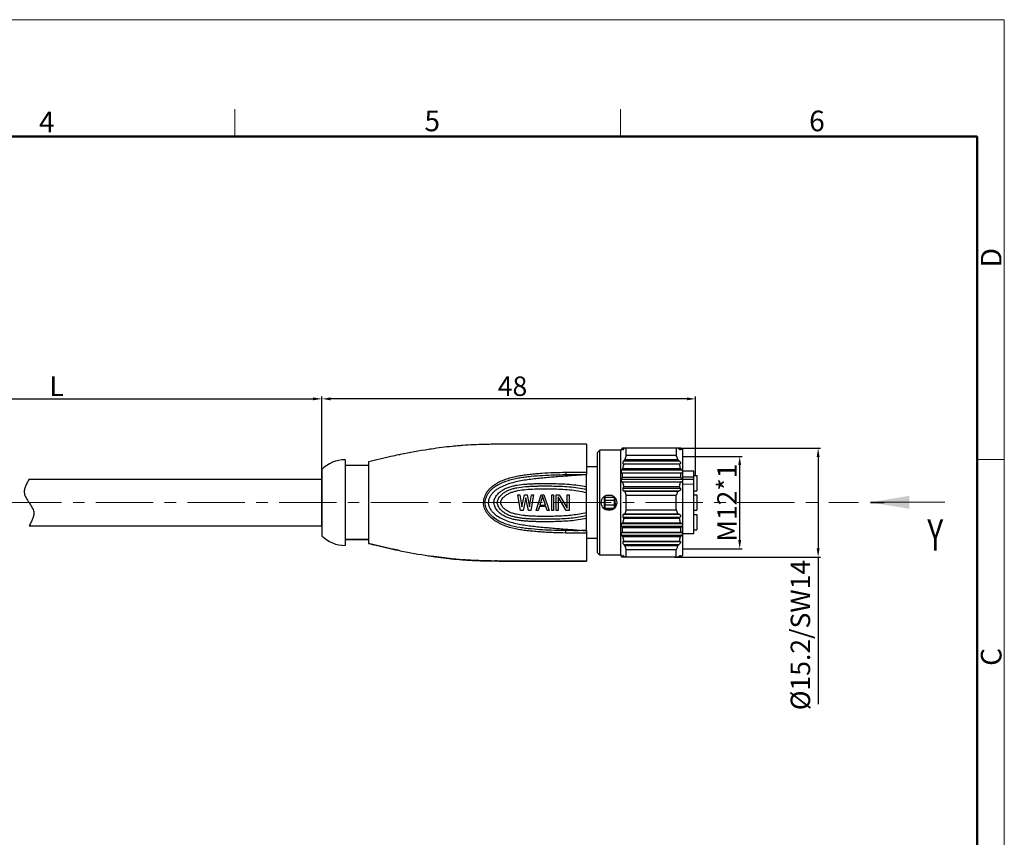
# Model space of a CAD drawing. Units: millimetres. Extents: x 2786 to 3083, y 634 to 844.
# Drawn here: x 2957 to 3083, y 739 to 844 of the extents above; entities that cross this region are included whole.
import ezdxf
from ezdxf.enums import TextEntityAlignment as Align

# ---------------------------------------------------------------- set-up
doc = ezdxf.new("R2010")
doc.units = ezdxf.units.MM
doc.header["$LTSCALE"] = 65.395
doc.header["$PDMODE"] = 3
doc.header["$PDSIZE"] = 8
doc.linetypes.add('CENTER', pattern=[0.6, 0.375, -0.075, 0.075, -0.075])
doc.linetypes.add('DIVIDE', pattern=[31.75, 12.7, -6.35, 0, -6.35, 0, -6.35])
doc.layers.get('0').update_dxf_attribs({"linetype": 'CONTINUOUS', "lineweight": 30})
doc.layers.get('Defpoints').update_dxf_attribs({"linetype": 'CONTINUOUS'})
for name, color, linetype in [('02___PRT_ALL_AXES', 7, 'CONTINUOUS'), ('06___PRT_ALL_SURFS', 7, 'CONTINUOUS'), ('2', 2, 'CONTINUOUS'), ('AXIS', 7, 'CONTINUOUS')]:
    doc.layers.add(name, color=color, linetype=linetype)
for name, color, linetype, lineweight in [('cen', 1, 'CENTER', 0), ('Dim', 3, 'CONTINUOUS', 15), ('图框', 7, 'CONTINUOUS', 20), ('打标文字', 3, 'CONTINUOUS', 20)]:
    doc.layers.add(name, color=color, linetype=linetype, lineweight=lineweight)
doc.styles.add('Romans', font='romans.shx', dxfattribs={"width": 0.75})
doc.styles.add('Romans字体', font='romans.shx', dxfattribs={"width": 0.75})
doc.dimstyles.new('01', dxfattribs={"dimscale": 0.25, "dimtxt": 5, "dimasz": 4.5, "dimexe": 1.2, "dimexo": 0.2, "dimgap": 0.5, "dimtad": 1, "dimdsep": 46, "dimtxsty": 'Romans字体', "dimcen": 0, "dimclrd": 1, "dimclre": 6, "dimclrt": 4, "dimazin": 2, "dimtfac": 1, "dimtofl": 0, "dimtmove": 0, "dimatfit": 3, "dimfxl": 1, "dimtolj": 1, "dimtzin": 0, "dimarcsym": 0})

# ---------------------------------------------------------------- blocks, each defined once
blk = doc.blocks.new('A4图框-NEW')
at = {"layer": '图框', "color": 1, "lineweight": 18}
for p in [(833.41, 690.53), (1130.41, 480.53)]:
    blk.add_line(p, (1130.41, 690.53), dxfattribs=at)
at = {"layer": '图框', "color": 6}
for p, q in [((1031.55, 679.03), (1031.55, 675.53)), ((1081.09, 679.03), (1081.09, 675.53)), ((1130.41, 634.07), (1126.93, 634.07))]:
    blk.add_line(p, q, dxfattribs=at)
at = {"layer": '图框', "lineweight": 50}
for p in [(836.91, 675.53), (1126.93, 484.34)]:
    blk.add_line(p, (1126.93, 675.53), dxfattribs=at)
at = {"layer": '图框', "color": 6, "char_height": 2.65, "width": 2.5579, "attachment_point": 1, "style": 'Romans字体'}
for s, insert in [('4', (1006.37, 678.73)), ('5', (1055.9, 678.86)), ('6', (1105.33, 678.86))]:
    blk.add_mtext(s, dxfattribs=dict(at, insert=insert))
at = {"layer": '图框', "color": 6, "char_height": 2.65, "width": 2.5579, "attachment_point": 1, "rotation": 90, "style": 'Romans字体'}
for s, insert in [('D', (1127.4, 658.73)), ('C', (1127.4, 607.55))]:
    blk.add_mtext(s, dxfattribs=dict(at, insert=insert))
blk = doc.blocks.new('*D60')
at = {"layer": 'Defpoints', "color": 0, "lineweight": 5, "transparency": 16777216}
for p in [(2995.54, 794.82), (2927.38, 785.75), (2995.54, 784.5)]:
    blk.add_point(p, dxfattribs=at)
at = {"layer": 'Dim', "color": 6, "lineweight": -2, "transparency": 16777216}
for p, q in [((2927.38, 785.8), (2927.38, 795.12)), ((2995.54, 784.55), (2995.54, 795.12))]:
    blk.add_line(p, q, dxfattribs=at)
at = {"layer": 'Dim', "color": 1, "lineweight": -2, "transparency": 16777216}
blk.add_line((2928.5, 794.82), (2994.41, 794.82), dxfattribs=at)
at = {"layer": 'Dim', "color": 1, "lineweight": 5, "transparency": 16777216}
for points in [[(2928.5, 795.01), (2928.5, 794.64), (2927.38, 794.82)], [(2994.41, 795.01), (2994.41, 794.64), (2995.54, 794.82)]]:
    blk.add_solid(points, dxfattribs=at)
at = {"layer": 'Dim', "color": 4, "transparency": 16777216, "insert": (2961.46, 796.45), "char_height": 2.5, "attachment_point": 5, "style": 'Romans字体'}
blk.add_mtext('\\A1;L', dxfattribs=at)
blk = doc.blocks.new('*D54')
at = {"layer": 'Defpoints', "color": 0, "lineweight": 5, "transparency": 16777216}
for p in [(2995.54, 794.82), (2995.54, 784.5), (3043.57, 784.98)]:
    blk.add_point(p, dxfattribs=at)
at = {"layer": 'Dim', "color": 6, "lineweight": -2, "transparency": 16777216}
for p, q in [((2995.54, 784.55), (2995.54, 795.12)), ((3043.57, 785.03), (3043.57, 795.12))]:
    blk.add_line(p, q, dxfattribs=at)
at = {"layer": 'Dim', "color": 1, "lineweight": -2, "transparency": 16777216}
blk.add_line((3042.44, 794.82), (2996.66, 794.82), dxfattribs=at)
at = {"layer": 'Dim', "color": 1, "lineweight": 5, "transparency": 16777216}
for points in [[(2996.66, 795.01), (2996.66, 794.64), (2995.54, 794.82)], [(3042.44, 795.01), (3042.44, 794.64), (3043.57, 794.82)]]:
    blk.add_solid(points, dxfattribs=at)
at = {"layer": 'Dim', "color": 4, "transparency": 16777216, "insert": (3020.04, 796.45), "char_height": 2.5, "attachment_point": 5, "style": 'Romans字体'}
blk.add_mtext('\\A1;48', dxfattribs=at)
blk = doc.blocks.new('*D55')
at = {"layer": 'Defpoints', "color": 0, "lineweight": 5, "transparency": 16777216}
for p in [(3041.94, 787.44), (3049.23, 787.44), (3041.94, 775.55)]:
    blk.add_point(p, dxfattribs=at)
at = {"layer": 'Dim', "color": 6, "lineweight": -2, "transparency": 16777216}
for p, q in [((3041.99, 787.44), (3049.53, 787.44)), ((3041.99, 775.55), (3049.53, 775.55))]:
    blk.add_line(p, q, dxfattribs=at)
at = {"layer": 'Dim', "color": 1, "lineweight": -2, "transparency": 16777216}
blk.add_line((3049.23, 776.68), (3049.23, 786.32), dxfattribs=at)
at = {"layer": 'Dim', "color": 1, "lineweight": 5, "transparency": 16777216}
for points in [[(3049.04, 786.32), (3049.41, 786.32), (3049.23, 787.44)], [(3049.04, 776.68), (3049.41, 776.68), (3049.23, 775.55)]]:
    blk.add_solid(points, dxfattribs=at)
at = {"layer": 'Dim', "color": 4, "transparency": 16777216, "insert": (3047.6, 781.5), "char_height": 2.5, "attachment_point": 5, "rotation": 90, "style": 'Romans字体'}
blk.add_mtext('\\A1;M12*1', dxfattribs=at)
blk = doc.blocks.new('*D49')
at = {"layer": '2', "color": 1, "linetype": 'Continuous'}
blk.add_line((46.991855, 116.45825), (46.991855, 114.70542), dxfattribs=at)
at = {"layer": '2', "color": 0, "linetype": 'Continuous'}
blk.add_solid([(46.991855, 116.45825), (46.158515, 111.45825), (47.825194, 111.45825)], dxfattribs=at)
blk = doc.blocks.new('*D56')
at = {"layer": 'Defpoints', "color": 0, "lineweight": 5, "transparency": 16777216}
for p in [(3041.49, 788.5), (3040.79, 774.5), (3059.31, 774.5)]:
    blk.add_point(p, dxfattribs=at)
at = {"layer": 'Dim', "color": 6, "lineweight": -2, "transparency": 16777216}
for p, q in [((3041.54, 788.5), (3059.61, 788.5)), ((3040.84, 774.5), (3059.61, 774.5))]:
    blk.add_line(p, q, dxfattribs=at)
at = {"layer": 'Dim', "color": 1, "lineweight": -2, "transparency": 16777216}
for p, q in [((3059.31, 787.37), (3059.31, 775.62)), ((3059.31, 774.5), (3059.31, 755.63))]:
    blk.add_line(p, q, dxfattribs=at)
at = {"layer": 'Dim', "color": 1, "lineweight": 5, "transparency": 16777216}
for points in [[(3059.12, 787.37), (3059.5, 787.37), (3059.31, 788.5)], [(3059.12, 775.62), (3059.5, 775.62), (3059.31, 774.5)]]:
    blk.add_solid(points, dxfattribs=at)
at = {"layer": 'Dim', "color": 4, "transparency": 16777216, "insert": (3057.03, 764.49), "char_height": 2.5, "width": 6.625, "attachment_point": 5, "rotation": 90, "style": 'Romans字体'}
blk.add_mtext('\\A1;%%C15.2/SW14', dxfattribs=at)

msp = doc.modelspace()

# ---------------------------------------------------------------- linework, layer by layer
at = {"color": 7, "linetype": 'Continuous'}
for p, q in [((3029.536, 788.998), (3029.536, 785.098)), ((3030.936, 787.948), (3031.236, 788.248)), ((3031.236, 774.748), (3031.236, 788.248)), ((3034.146, 788.498), (3033.936, 788.248)), ((3033.936, 774.748), (3033.936, 788.248)), ((3034.043, 788.361), (3034.057, 788.378)), ((3034.043, 788.361), (3034.078, 788.361)), ((3041.686, 788.498), (3034.146, 788.498)), ((3034.228, 788.361), (3034.329, 788.361)), ((3034.649, 787.562), (3034.649, 788.498)), ((3041.086, 788.498), (3041.086, 787.562)), ((3041.469, 788.361), (3041.589, 788.361)), ((3041.936, 788.248), (3041.686, 788.498)), ((3041.767, 788.361), (3041.808, 788.361)), ((3041.808, 788.361), (3041.789, 788.381)), ((3041.936, 774.748), (3041.936, 788.248)), ((2998.536, 786.998), (2998.536, 775.998)), ((3030.936, 775.048), (3030.936, 787.948)), ((3034.475, 787.055), (3041.294, 787.055)), ((3041.086, 787.562), (3034.649, 787.562)), ((2995.536, 785.748), (2995.536, 777.248)), ((3001.536, 786.248), (2998.536, 786.248)), ((3001.536, 786.748), (3001.536, 776.248)), ((3030.936, 786.098), (3029.536, 786.098)), ((3034.078, 785.698), (3041.767, 785.698)), ((3034.209, 785.886), (3041.612, 785.886)), ((3034.228, 786.5), (3041.589, 786.5)), ((3041.489, 786.449), (3034.312, 786.449)), ((3034.329, 786.867), (3041.469, 786.867)), ((3034.043, 785.33), (3041.808, 785.33)), ((3034.043, 784.529), (3041.808, 784.529)), ((3041.679, 785.28), (3034.152, 785.28)), ((3041.679, 784.717), (3034.152, 784.717)), ((3043.336, 785.518), (3041.936, 785.523)), ((3043.336, 784.765), (3041.936, 784.765)), ((3043.336, 784.488), (3041.936, 784.484)), ((3043.336, 777.479), (3043.336, 785.518)), ((3034.078, 784.161), (3041.767, 784.161)), ((3041.612, 784.111), (3034.209, 784.111)), ((3034.228, 783.36), (3041.589, 783.36)), ((3034.312, 783.548), (3041.489, 783.548)), ((3043.336, 783.842), (3041.936, 783.85)), ((3021.07, 780.498), (3020.736, 782.498)), ((3020.736, 782.498), (3020.986, 782.498)), ((3020.986, 782.498), (3021.236, 780.967)), ((3021.236, 780.967), (3021.57, 782.498)), ((3021.736, 782.116), (3021.403, 780.498)), ((3021.57, 782.498), (3021.903, 782.498)), ((3022.07, 780.498), (3021.736, 782.116)), ((3021.903, 782.498), (3022.236, 780.967)), ((3022.236, 780.967), (3022.486, 782.498)), ((3022.736, 782.498), (3022.403, 780.498)), ((3022.486, 782.498), (3022.736, 782.498)), ((3023.07, 780.498), (3023.736, 782.498)), ((3023.903, 782.328), (3023.528, 781.179)), ((3023.736, 782.498), (3024.07, 782.498)), ((3024.278, 781.179), (3023.903, 782.328)), ((3024.07, 782.498), (3024.736, 780.498)), ((3025.07, 780.498), (3025.07, 782.498)), ((3025.07, 782.498), (3025.32, 782.498)), ((3025.32, 782.498), (3025.32, 780.498)), ((3025.653, 780.498), (3025.653, 782.498)), ((3025.653, 782.498), (3026.028, 782.498)), ((3025.903, 782.243), (3025.903, 780.498)), ((3026.945, 780.498), (3025.903, 782.243)), ((3026.028, 782.498), (3027.07, 780.796)), ((3027.07, 780.796), (3027.07, 782.498)), ((3027.07, 782.498), (3027.32, 782.498)), ((3027.32, 782.498), (3027.32, 780.498)), ((3031.836, 780.705), (3031.836, 782.292)), ((3031.936, 781.911), (3031.836, 781.911)), ((3031.936, 780.632), (3031.936, 782.364)), ((3031.936, 782.198), (3033.136, 782.198)), ((3032.86, 782.398), (3032.013, 782.398)), ((3033.136, 780.79), (3033.136, 782.207)), ((3033.236, 781.911), (3033.136, 781.911)), ((3033.236, 781.529), (3033.236, 782.096)), ((3034.329, 782.992), (3041.469, 782.992)), ((3034.475, 782.942), (3034.329, 782.992)), ((3041.294, 782.942), (3034.475, 782.942)), ((3034.649, 780.562), (3034.649, 782.435)), ((3034.649, 782.435), (3041.086, 782.435)), ((3041.086, 780.562), (3041.086, 782.435)), ((3041.294, 782.942), (3041.469, 782.992)), ((3023.486, 781.009), (3023.32, 780.498)), ((3024.32, 781.009), (3023.486, 781.009)), ((3023.528, 781.179), (3024.278, 781.179)), ((3024.486, 780.498), (3024.32, 781.009)), ((3031.936, 781.529), (3031.836, 781.529)), ((3031.836, 781.468), (3031.936, 781.468)), ((3031.836, 781.086), (3031.936, 781.086)), ((3031.936, 781.798), (3033.136, 781.798)), ((3031.936, 781.198), (3033.136, 781.198)), ((3031.936, 780.798), (3033.136, 780.798)), ((3033.236, 781.529), (3033.136, 781.529)), ((3033.136, 781.468), (3033.236, 781.468)), ((3033.136, 781.086), (3033.236, 781.086)), ((3033.236, 781.468), (3033.236, 780.901)), ((3021.403, 780.498), (3021.07, 780.498)), ((3022.403, 780.498), (3022.07, 780.498)), ((3023.32, 780.498), (3023.07, 780.498)), ((3024.736, 780.498), (3024.486, 780.498)), ((3025.32, 780.498), (3025.07, 780.498)), ((3025.903, 780.498), (3025.653, 780.498)), ((3027.32, 780.498), (3026.945, 780.498)), ((3032.86, 780.598), (3032.012, 780.598)), ((3034.228, 779.637), (3041.589, 779.637)), ((3041.489, 779.449), (3034.312, 779.449)), ((3034.329, 780.005), (3034.475, 780.055)), ((3034.329, 780.005), (3041.469, 780.005)), ((3034.475, 780.055), (3041.294, 780.055)), ((3034.649, 780.562), (3041.086, 780.562)), ((3041.469, 780.005), (3041.294, 780.055)), ((3034.043, 778.468), (3041.808, 778.468)), ((3034.078, 778.836), (3041.767, 778.836)), ((3041.679, 778.28), (3034.152, 778.28)), ((3034.209, 778.886), (3041.612, 778.886)), ((3029.536, 777.898), (3029.536, 773.998)), ((3030.936, 776.898), (3029.536, 776.898)), ((3034.043, 777.667), (3041.808, 777.667)), ((3034.078, 777.299), (3041.767, 777.299)), ((3034.152, 777.717), (3041.679, 777.717)), ((3041.612, 777.111), (3034.209, 777.111)), ((3043.336, 777.479), (3041.936, 777.474)), ((3034.228, 776.497), (3041.589, 776.497)), ((3034.312, 776.548), (3041.489, 776.548)), ((3034.329, 776.13), (3041.469, 776.13)), ((3041.294, 775.942), (3034.475, 775.942)), ((3030.936, 775.048), (3031.236, 774.748)), ((3034.146, 774.498), (3033.936, 774.748)), ((3034.043, 774.636), (3034.078, 774.636)), ((3034.057, 774.619), (3034.043, 774.636)), ((3041.686, 774.498), (3034.146, 774.498)), ((3034.228, 774.636), (3034.329, 774.636)), ((3034.649, 774.498), (3034.649, 775.435)), ((3041.086, 775.435), (3034.649, 775.435)), ((3041.086, 774.498), (3041.086, 775.435)), ((3041.469, 774.636), (3041.589, 774.636)), ((3041.936, 774.748), (3041.686, 774.498)), ((3041.767, 774.636), (3041.808, 774.636)), ((3041.789, 774.616), (3041.808, 774.636))]:
    msp.add_line(p, q, dxfattribs=at)
at = {"color": 7, "linetype": 'Continuous', "lineweight": 30}
for p, q in [((2957.909, 784.498), (2995.536, 784.498)), ((2995.536, 778.499), (2995.536, 784.498)), ((2995.536, 778.499), (2995.536, 784.498)), ((2957.909, 778.498), (2995.536, 778.498))]:
    msp.add_line(p, q, dxfattribs=at)
at = {"color": 7, "linetype": 'Continuous'}
for centre, radius, start, end in [((3020.817, 713.368), 75.844, 98.76767, 101.55961), ((3019.867, 719.356), 69.782, 98.45601, 98.74605), ((3017.049, 742.779), 46.185, 94.19305, 94.80258), ((3018.871, 680.912), 108.085, 90.56925, 90.83136), ((3046.228, 778.845), 15.46, 141.36187, 141.93337), ((3055.8, 767.945), 29.81, 136.41153, 136.77628), ((3042.194, 783.604), 9.278, 148.16229, 149.15908), ((3080.551, 739.462), 67.287, 133.21718, 133.38835), ((2994.039, 728.563), 76.323, 51.57949, 51.74634), ((3034.183, 783.092), 9.088, 35.4321, 36.50604), ((3019.911, 763.881), 32.817, 48.24132, 48.60404), ((3029.902, 777.28), 16.265, 43.04412, 43.61134), ((2998.536, 782.773), 4.225, 90, 135.23973), ((3022.822, 703.053), 86.351, 101.49173, 101.65286), ((3099.351, 736.511), 82.242, 142.07836, 142.2445), ((3043.039, 784.386), 8.971, 159.26616, 162.68785), ((3033.774, 784.261), 8.023, 20.38196, 24.29246), ((2978.263, 728.533), 86.01, 42.70509, 42.87605), ((3065.7, 763.942), 38.383, 145.12978, 145.47172), ((3041.038, 784.925), 6.897, 167.23534, 171.99104), ((3037.219, 791.381), 5.726, 238.50079, 239.48103), ((3038.298, 792.9), 7.197, 296.31865, 297.21073), ((3011.604, 760.966), 39.006, 39.34965, 39.70832), ((3039.786, 797.583), 13.531, 244.88894, 245.39727), ((3052.601, 773.921), 21.375, 149.66392, 150.2471), ((3040.419, 784.998), 6.273, 177.42835, 182.57165), ((3035.318, 801.835), 17.735, 291.01762, 291.46758), ((3036.419, 784.998), 5.267, 356.93674, 3.06326), ((3024.582, 772.794), 20.843, 34.26386, 34.89264), ((3046.001, 814.777), 32.856, 248.72271, 248.96655), ((3041.149, 785.092), 7.009, 188.04703, 192.72659), ((3047.201, 777.689), 14.158, 155.55632, 156.39076), ((3035.683, 785.111), 6.013, 344.9312, 350.42407), ((3029.932, 777.288), 13.143, 27.51519, 28.44488), ((3028.101, 825.983), 43.998, 287.88292, 288.09571), ((3043.246, 785.682), 9.189, 197.35281, 200.69318), ((3041.038, 777.925), 6.897, 167.23534, 171.99104), ((3047.201, 785.308), 14.158, 203.60924, 204.44368), ((3043.039, 777.386), 8.971, 159.26616, 162.68785), ((3033.774, 777.261), 8.023, 20.38196, 24.29246), ((3029.932, 785.709), 13.143, 331.55512, 332.48481), ((3052.601, 789.076), 21.375, 209.7529, 210.33608), ((3045.805, 748.725), 32.313, 111.0314, 111.27934), ((3040.419, 777.998), 6.273, 177.42835, 182.57165), ((3028.328, 737.714), 43.261, 71.90248, 72.11888), ((3024.582, 790.203), 20.843, 325.10736, 325.73614), ((3036.419, 777.998), 5.267, 356.93674, 3.06326), ((3039.679, 765.645), 13.276, 114.59785, 115.11594), ((3065.7, 799.055), 38.383, 214.52828, 214.87023), ((3041.149, 778.092), 7.009, 188.04703, 192.72659), ((3035.683, 778.111), 6.013, 344.9312, 350.42407), ((3011.604, 802.031), 39.006, 320.29168, 320.65035), ((3035.442, 761.482), 17.392, 68.52798, 68.98682), ((3037.157, 771.719), 5.604, 120.50837, 121.50981), ((3099.351, 826.486), 82.242, 217.7555, 217.92164), ((3043.246, 778.682), 9.189, 197.35281, 200.69318), ((2978.263, 834.464), 86.01, 317.12395, 317.29491), ((3038.37, 770.24), 7.036, 62.77906, 63.69155), ((3022.822, 859.943), 86.351, 258.34771, 258.50773), ((3021.263, 852.119), 78.373, 258.48489, 261.18833), ((3019.867, 843.64), 69.78, 261.2551, 261.54352), ((3046.228, 784.152), 15.46, 218.06663, 218.63813), ((3055.8, 795.052), 29.81, 223.22372, 223.58847), ((3042.194, 779.393), 9.278, 210.84092, 211.83771), ((3080.551, 823.535), 67.287, 226.61165, 226.78282), ((2994.039, 834.434), 76.323, 308.25366, 308.42051), ((3034.082, 779.979), 9.214, 323.50129, 324.56057), ((3019.911, 799.116), 32.817, 311.39596, 311.75868), ((3029.902, 785.717), 16.265, 316.38866, 316.95588), ((3017.049, 820.215), 46.182, 265.19894, 265.80761), ((3018.871, 882.109), 108.109, 269.16901, 269.43107)]:
    msp.add_arc(centre, radius, start, end, dxfattribs=at)
for points, knots in [([(3013.182, 788.802), (3012.882, 788.777), (3011.687, 788.665), (3010.495, 788.511), (3009.606, 788.379)], [0, 0, 0, 0, 0.250752, 1, 1, 1, 1]), ([(3017.303, 788.986), (3016.999, 788.982), (3015.788, 788.959), (3014.577, 788.907), (3013.672, 788.84)], [0, 0, 0, 0, 0.2509635, 1, 1, 1, 1]), ([(3021.766, 788.998), (3021.436, 788.998), (3020.776, 788.998), (3019.453, 789), (3018.46, 788.999), (3017.797, 788.992)], [0, 0, 0, 0, 0.249351, 0.4993118, 1, 1, 1, 1]), ([(3025.645, 788.999), (3025.323, 788.999), (3024.031, 788.998), (3022.738, 788.997), (3021.766, 788.998)], [0, 0, 0, 0, 0.2485346, 1, 1, 1, 1]), ([(3029.536, 788.998), (3028.892, 788.998), (3027.595, 788.999), (3026.298, 788.999), (3025.645, 788.999)], [0, 0, 0, 0, 0.4965998, 1, 1, 1, 1]), ([(3034.043, 788.361), (3034.039, 788.355), (3034.03, 788.343), (3034.017, 788.326), (3034.006, 788.311), (3033.997, 788.298), (3033.991, 788.289), (3033.987, 788.283), (3033.985, 788.279), (3033.984, 788.277), (3033.983, 788.275), (3033.984, 788.273), (3033.984, 788.273), (3033.985, 788.273)], [0, 0, 0, 0, 0.2160323, 0.41323, 0.5874429, 0.7346126, 0.8509576, 0.8964548, 0.9329885, 0.9605069, 0.9792915, 0.9905962, 1, 1, 1, 1]), ([(3033.985, 788.273), (3033.985, 788.273), (3033.987, 788.273), (3033.99, 788.275), (3033.997, 788.28), (3034.006, 788.288), (3034.017, 788.298), (3034.03, 788.311), (3034.051, 788.332), (3034.067, 788.349), (3034.078, 788.361)], [0, 0, 0, 0, 0.0135766, 0.0347417, 0.1002481, 0.1951498, 0.3165126, 0.460912, 0.6249523, 1, 1, 1, 1]), ([(3034.228, 788.361), (3034.221, 788.349), (3034.211, 788.332), (3034.201, 788.31), (3034.197, 788.297), (3034.195, 788.287), (3034.195, 788.279), (3034.199, 788.273), (3034.203, 788.273), (3034.205, 788.273)], [0, 0, 0, 0, 0.4077596, 0.5731647, 0.7081329, 0.8114743, 0.8850587, 0.9402819, 1, 1, 1, 1]), ([(3034.205, 788.273), (3034.208, 788.273), (3034.215, 788.275), (3034.233, 788.282), (3034.258, 788.3), (3034.292, 788.327), (3034.316, 788.349), (3034.329, 788.361)], [0, 0, 0, 0, 0.0609274, 0.1434472, 0.3685915, 0.6598765, 1, 1, 1, 1]), ([(3041.616, 788.273), (3041.612, 788.273), (3041.603, 788.275), (3041.582, 788.283), (3041.552, 788.3), (3041.512, 788.327), (3041.483, 788.349), (3041.469, 788.361)], [0, 0, 0, 0, 0.0661302, 0.1537071, 0.3843744, 0.6721553, 1, 1, 1, 1]), ([(3041.589, 788.361), (3041.597, 788.349), (3041.608, 788.332), (3041.62, 788.311), (3041.625, 788.298), (3041.628, 788.287), (3041.628, 788.279), (3041.623, 788.273), (3041.618, 788.273), (3041.616, 788.273)], [0, 0, 0, 0, 0.4044188, 0.5687435, 0.7023698, 0.8033634, 0.8750211, 0.9322641, 1, 1, 1, 1]), ([(3041.878, 788.273), (3041.878, 788.273), (3041.876, 788.273), (3041.871, 788.275), (3041.864, 788.28), (3041.852, 788.288), (3041.839, 788.299), (3041.823, 788.312), (3041.799, 788.333), (3041.78, 788.349), (3041.767, 788.361)], [0, 0, 0, 0, 0.0150422, 0.0379537, 0.1076002, 0.2062708, 0.3298183, 0.4743919, 0.6362861, 1, 1, 1, 1]), ([(3041.808, 788.361), (3041.814, 788.355), (3041.825, 788.343), (3041.84, 788.327), (3041.853, 788.312), (3041.862, 788.3), (3041.869, 788.292), (3041.872, 788.287), (3041.875, 788.283), (3041.878, 788.28), (3041.879, 788.277), (3041.88, 788.275), (3041.88, 788.273), (3041.879, 788.273), (3041.878, 788.273)], [0, 0, 0, 0, 0.2126758, 0.4083439, 0.5827396, 0.7313618, 0.7944903, 0.8493621, 0.8954452, 0.9324179, 0.9600959, 0.9785989, 0.9894967, 1, 1, 1, 1]), ([(3005.381, 787.625), (3005.06, 787.559), (3003.774, 787.286), (3002.494, 786.986), (3001.536, 786.748)], [0, 0, 0, 0, 0.2491157, 1, 1, 1, 1]), ([(3034.078, 785.698), (3034.055, 785.664), (3034.024, 785.609), (3033.996, 785.533), (3033.984, 785.477), (3033.983, 785.426), (3033.993, 785.382), (3034.013, 785.349), (3034.033, 785.335), (3034.043, 785.33)], [0, 0, 0, 0, 0.3043145, 0.4545895, 0.5957504, 0.7209652, 0.8271108, 0.9175329, 1, 1, 1, 1]), ([(3034.329, 786.867), (3034.316, 786.85), (3034.291, 786.816), (3034.258, 786.763), (3034.229, 786.708), (3034.208, 786.653), (3034.195, 786.602), (3034.194, 786.557), (3034.204, 786.521), (3034.219, 786.505), (3034.228, 786.5)], [0, 0, 0, 0, 0.1527739, 0.3073157, 0.4595985, 0.6042812, 0.733967, 0.8420868, 0.9279181, 1, 1, 1, 1]), ([(3041.469, 786.867), (3041.498, 786.835), (3041.539, 786.785), (3041.584, 786.712), (3041.611, 786.657), (3041.627, 786.605), (3041.63, 786.558), (3041.617, 786.52), (3041.598, 786.505), (3041.589, 786.5)], [0, 0, 0, 0, 0.3038117, 0.4548701, 0.5992796, 0.7291517, 0.8370618, 0.9234296, 1, 1, 1, 1]), ([(3041.612, 785.886), (3041.604, 785.933), (3041.57, 786.123), (3041.526, 786.31), (3041.489, 786.449)], [0, 0, 0, 0, 0.2495643, 1, 1, 1, 1]), ([(3041.767, 785.698), (3041.794, 785.665), (3041.83, 785.612), (3041.864, 785.536), (3041.879, 785.479), (3041.881, 785.426), (3041.869, 785.381), (3041.843, 785.348), (3041.82, 785.335), (3041.808, 785.33)], [0, 0, 0, 0, 0.3005669, 0.4493416, 0.5894127, 0.7133505, 0.8187934, 0.9114368, 1, 1, 1, 1]), ([(3026.875, 777.597), (3026.365, 777.601), (3025.598, 777.622), (3024.578, 777.669), (3023.813, 777.717), (3023.05, 777.776), (3022.288, 777.848), (3021.528, 777.935), (3020.523, 778.088), (3019.533, 778.326), (3018.592, 778.701), (3017.924, 779.058), (3017.412, 779.43), (3017.05, 779.782), (3016.809, 780.075), (3016.605, 780.397), (3016.447, 780.744), (3016.344, 781.114), (3016.309, 781.497), (3016.351, 781.88), (3016.487, 782.371), (3016.725, 782.826), (3017.041, 783.221), (3017.401, 783.575), (3017.814, 783.869), (3018.253, 784.116), (3018.707, 784.336), (3019.297, 784.567), (3020.027, 784.779), (3020.773, 784.939), (3021.527, 785.058), (3022.286, 785.149), (3023.048, 785.223), (3024.066, 785.304), (3025.341, 785.371), (3026.363, 785.395), (3026.874, 785.398)], [0, 0, 0, 0, 0.0628436, 0.0942577, 0.1256633, 0.1570585, 0.1884403, 0.2198015, 0.2511219, 0.3134755, 0.3445205, 0.3754895, 0.4064274, 0.4219252, 0.4374514, 0.4530196, 0.4686376, 0.4843016, 0.4999918, 0.5156846, 0.5313537, 0.5624739, 0.5779984, 0.5934964, 0.624441, 0.639936, 0.6554427, 0.6865007, 0.7176535, 0.748897, 0.7802099, 0.8115655, 0.8429439, 0.8743378, 0.9371561, 1, 1, 1, 1]), ([(3026.877, 777.901), (3026.382, 777.905), (3025.392, 777.924), (3023.908, 777.991), (3022.674, 778.086), (3021.69, 778.188), (3020.713, 778.323), (3019.747, 778.534), (3018.823, 778.872), (3018.163, 779.197), (3017.652, 779.538), (3017.285, 779.863), (3017.038, 780.136), (3016.826, 780.439), (3016.659, 780.77), (3016.548, 781.125), (3016.509, 781.497), (3016.555, 781.868), (3016.665, 782.223), (3016.825, 782.558), (3017.031, 782.865), (3017.276, 783.141), (3017.642, 783.467), (3018.055, 783.735), (3018.49, 783.959), (3018.937, 784.16), (3019.516, 784.368), (3020.229, 784.558), (3020.955, 784.7), (3021.689, 784.805), (3022.672, 784.913), (3023.906, 785.009), (3025.39, 785.075), (3026.38, 785.091), (3026.875, 785.094)], [0, 0, 0, 0, 0.0627596, 0.1255156, 0.1882439, 0.2195903, 0.2509057, 0.3133029, 0.3443909, 0.3754085, 0.4063936, 0.4219076, 0.4374427, 0.4530122, 0.4686253, 0.4842801, 0.4999589, 0.5156415, 0.5313027, 0.5469197, 0.5624886, 0.5780225, 0.5935375, 0.6245308, 0.6400491, 0.6555778, 0.6866757, 0.7178544, 0.7491076, 0.7804159, 0.8117568, 0.8744805, 0.9372376, 1, 1, 1, 1]), ([(3026.874, 785.398), (3026.874, 785.382), (3026.874, 785.349), (3026.874, 785.298), (3026.875, 785.247), (3026.875, 785.205), (3026.875, 785.175), (3026.875, 785.155), (3026.875, 785.138), (3026.875, 785.123), (3026.875, 785.112), (3026.875, 785.106), (3026.875, 785.102), (3026.875, 785.099), (3026.875, 785.096), (3026.875, 785.095), (3026.875, 785.094), (3026.875, 785.094)], [0, 0, 0, 0, 0.1587388, 0.3307032, 0.5031569, 0.6643662, 0.7372678, 0.8032299, 0.8610872, 0.9099163, 0.9488107, 0.9642808, 0.9770289, 0.9870145, 0.9941975, 0.9985378, 1, 1, 1, 1]), ([(3034.043, 784.529), (3034.023, 784.493), (3033.998, 784.435), (3033.983, 784.355), (3033.983, 784.299), (3033.994, 784.249), (3034.015, 784.208), (3034.044, 784.179), (3034.067, 784.166), (3034.078, 784.161)], [0, 0, 0, 0, 0.2998947, 0.4471003, 0.5840398, 0.7060302, 0.8131038, 0.909378, 1, 1, 1, 1]), ([(3041.808, 784.529), (3041.832, 784.494), (3041.862, 784.436), (3041.88, 784.355), (3041.88, 784.297), (3041.866, 784.246), (3041.84, 784.206), (3041.806, 784.178), (3041.78, 784.166), (3041.767, 784.161)], [0, 0, 0, 0, 0.2955995, 0.4407605, 0.575424, 0.695542, 0.8029156, 0.9027918, 1, 1, 1, 1]), ([(3034.228, 783.36), (3034.211, 783.321), (3034.194, 783.26), (3034.195, 783.178), (3034.206, 783.122), (3034.227, 783.074), (3034.256, 783.036), (3034.29, 783.009), (3034.316, 782.997), (3034.329, 782.992)], [0, 0, 0, 0, 0.2950516, 0.439104, 0.5728777, 0.6939119, 0.8033211, 0.9042759, 1, 1, 1, 1]), ([(3041.589, 783.36), (3041.609, 783.321), (3041.629, 783.259), (3041.628, 783.174), (3041.613, 783.117), (3041.586, 783.07), (3041.541, 783.023), (3041.498, 783.001), (3041.469, 782.992)], [0, 0, 0, 0, 0.290309, 0.4318917, 0.5630963, 0.682867, 0.7936607, 1, 1, 1, 1]), ([(3041.086, 782.435), (3041.105, 782.477), (3041.179, 782.644), (3041.247, 782.813), (3041.294, 782.942)], [0, 0, 0, 0, 0.2505926, 1, 1, 1, 1]), ([(3034.329, 780.005), (3034.316, 780), (3034.29, 779.988), (3034.256, 779.961), (3034.227, 779.923), (3034.206, 779.875), (3034.195, 779.819), (3034.194, 779.737), (3034.211, 779.676), (3034.228, 779.637)], [0, 0, 0, 0, 0.0957347, 0.1967195, 0.3061705, 0.4272638, 0.5610386, 0.7050766, 1, 1, 1, 1]), ([(3041.469, 780.005), (3041.498, 779.996), (3041.541, 779.974), (3041.586, 779.927), (3041.613, 779.88), (3041.628, 779.823), (3041.629, 779.738), (3041.609, 779.676), (3041.589, 779.637)], [0, 0, 0, 0, 0.2062849, 0.3170683, 0.4369387, 0.568196, 0.7097288, 1, 1, 1, 1]), ([(3041.612, 778.886), (3041.604, 778.933), (3041.57, 779.123), (3041.526, 779.31), (3041.489, 779.449)], [0, 0, 0, 0, 0.2495643, 1, 1, 1, 1]), ([(3034.078, 778.836), (3034.067, 778.831), (3034.044, 778.818), (3034.015, 778.789), (3033.994, 778.748), (3033.983, 778.698), (3033.983, 778.642), (3033.998, 778.562), (3034.023, 778.504), (3034.043, 778.468)], [0, 0, 0, 0, 0.0906391, 0.1869577, 0.2940775, 0.4161419, 0.5530702, 0.7002353, 1, 1, 1, 1]), ([(3041.767, 778.836), (3041.78, 778.831), (3041.806, 778.819), (3041.84, 778.791), (3041.866, 778.751), (3041.88, 778.7), (3041.88, 778.642), (3041.862, 778.561), (3041.832, 778.503), (3041.808, 778.468)], [0, 0, 0, 0, 0.0971688, 0.1971065, 0.3044974, 0.4247394, 0.5594562, 0.7045577, 1, 1, 1, 1]), ([(3026.875, 777.597), (3026.876, 777.613), (3026.876, 777.647), (3026.876, 777.698), (3026.877, 777.749), (3026.877, 777.79), (3026.877, 777.821), (3026.877, 777.84), (3026.877, 777.858), (3026.877, 777.873), (3026.877, 777.884), (3026.877, 777.892), (3026.877, 777.897), (3026.877, 777.899), (3026.877, 777.9), (3026.877, 777.901), (3026.877, 777.901)], [0, 0, 0, 0, 0.1588276, 0.3307632, 0.5031163, 0.6642017, 0.737048, 0.8029674, 0.8608001, 0.9096271, 0.9485462, 0.9768192, 0.9868438, 0.9940736, 0.9984694, 1, 1, 1, 1]), ([(3034.043, 777.667), (3034.033, 777.662), (3034.013, 777.648), (3033.993, 777.615), (3033.982, 777.571), (3033.984, 777.52), (3033.996, 777.464), (3034.024, 777.388), (3034.055, 777.333), (3034.078, 777.299)], [0, 0, 0, 0, 0.0824918, 0.1729788, 0.2791627, 0.4044257, 0.5455561, 0.6957764, 1, 1, 1, 1]), ([(3041.808, 777.667), (3041.82, 777.662), (3041.843, 777.649), (3041.869, 777.616), (3041.881, 777.571), (3041.879, 777.518), (3041.864, 777.461), (3041.83, 777.385), (3041.794, 777.332), (3041.767, 777.299)], [0, 0, 0, 0, 0.0886291, 0.1813046, 0.2868099, 0.4107662, 0.5507178, 0.6994605, 1, 1, 1, 1]), ([(3001.536, 776.248), (3001.857, 776.169), (3003.134, 775.858), (3004.417, 775.571), (3005.382, 775.372)], [0, 0, 0, 0, 0.2509955, 1, 1, 1, 1]), ([(3034.228, 776.497), (3034.219, 776.492), (3034.204, 776.476), (3034.194, 776.44), (3034.195, 776.395), (3034.208, 776.344), (3034.229, 776.289), (3034.267, 776.216), (3034.303, 776.163), (3034.329, 776.13)], [0, 0, 0, 0, 0.0721215, 0.1580363, 0.2662007, 0.3959354, 0.5406157, 0.6928761, 1, 1, 1, 1]), ([(3041.086, 775.435), (3041.105, 775.477), (3041.179, 775.644), (3041.247, 775.813), (3041.294, 775.942)], [0, 0, 0, 0, 0.2505926, 1, 1, 1, 1]), ([(3041.589, 776.497), (3041.598, 776.492), (3041.617, 776.477), (3041.63, 776.439), (3041.627, 776.392), (3041.611, 776.34), (3041.584, 776.285), (3041.539, 776.212), (3041.498, 776.162), (3041.469, 776.13)], [0, 0, 0, 0, 0.0765997, 0.1629495, 0.2708874, 0.4007605, 0.5450579, 0.6961116, 1, 1, 1, 1]), ([(3009.605, 774.618), (3009.901, 774.574), (3011.091, 774.405), (3012.285, 774.27), (3013.183, 774.195)], [0, 0, 0, 0, 0.2494624, 1, 1, 1, 1]), ([(3033.985, 774.724), (3033.984, 774.724), (3033.984, 774.724), (3033.983, 774.722), (3033.984, 774.72), (3033.985, 774.718), (3033.987, 774.714), (3033.991, 774.708), (3033.997, 774.699), (3034.006, 774.686), (3034.017, 774.671), (3034.03, 774.654), (3034.039, 774.642), (3034.043, 774.636)], [0, 0, 0, 0, 0.0094029, 0.0207641, 0.0396776, 0.0673197, 0.1038991, 0.1493786, 0.265717, 0.4128614, 0.5869809, 0.7840597, 1, 1, 1, 1]), ([(3034.078, 774.636), (3034.067, 774.648), (3034.051, 774.665), (3034.03, 774.686), (3034.017, 774.699), (3034.006, 774.709), (3033.997, 774.717), (3033.99, 774.722), (3033.987, 774.724), (3033.985, 774.724), (3033.985, 774.724)], [0, 0, 0, 0, 0.3751854, 0.5392896, 0.6837398, 0.8051373, 0.9000044, 0.9653401, 0.9864358, 1, 1, 1, 1]), ([(3034.205, 774.724), (3034.203, 774.724), (3034.199, 774.723), (3034.195, 774.718), (3034.195, 774.71), (3034.197, 774.7), (3034.201, 774.687), (3034.211, 774.665), (3034.221, 774.648), (3034.228, 774.636)], [0, 0, 0, 0, 0.0595799, 0.1148809, 0.1885868, 0.2920082, 0.4270626, 0.5924147, 1, 1, 1, 1]), ([(3034.329, 774.636), (3034.316, 774.648), (3034.292, 774.67), (3034.258, 774.697), (3034.232, 774.715), (3034.215, 774.722), (3034.208, 774.724), (3034.205, 774.724)], [0, 0, 0, 0, 0.340282, 0.6316819, 0.8567941, 0.9391839, 1, 1, 1, 1]), ([(3041.469, 774.636), (3041.483, 774.648), (3041.512, 774.67), (3041.552, 774.697), (3041.583, 774.714), (3041.603, 774.722), (3041.612, 774.724), (3041.616, 774.724)], [0, 0, 0, 0, 0.3277683, 0.6156509, 0.8462615, 0.9338623, 1, 1, 1, 1]), ([(3041.616, 774.724), (3041.618, 774.724), (3041.623, 774.724), (3041.628, 774.718), (3041.628, 774.71), (3041.625, 774.699), (3041.62, 774.686), (3041.608, 774.665), (3041.597, 774.648), (3041.589, 774.636)], [0, 0, 0, 0, 0.0674884, 0.1247788, 0.1964104, 0.297666, 0.4313268, 0.5957121, 1, 1, 1, 1]), ([(3041.767, 774.636), (3041.78, 774.648), (3041.799, 774.664), (3041.823, 774.685), (3041.839, 774.698), (3041.852, 774.709), (3041.864, 774.717), (3041.871, 774.722), (3041.876, 774.724), (3041.878, 774.724), (3041.878, 774.724)], [0, 0, 0, 0, 0.3637627, 0.5257025, 0.6704626, 0.794159, 0.8926176, 0.9620156, 0.9849629, 1, 1, 1, 1]), ([(3041.878, 774.724), (3041.879, 774.724), (3041.88, 774.724), (3041.88, 774.722), (3041.879, 774.72), (3041.878, 774.717), (3041.875, 774.714), (3041.872, 774.709), (3041.868, 774.704), (3041.862, 774.696), (3041.853, 774.685), (3041.84, 774.67), (3041.825, 774.654), (3041.814, 774.642), (3041.808, 774.636)], [0, 0, 0, 0, 0.0103802, 0.0214668, 0.0401049, 0.0677965, 0.1047712, 0.1509479, 0.2059212, 0.2691159, 0.4177617, 0.5920684, 0.7875858, 1, 1, 1, 1]), ([(3013.672, 774.156), (3013.973, 774.134), (3015.182, 774.058), (3016.394, 774.024), (3017.304, 774.011)], [0, 0, 0, 0, 0.2488976, 1, 1, 1, 1]), ([(3017.798, 774.005), (3018.46, 773.998), (3019.453, 773.997), (3020.775, 773.999), (3021.436, 773.999), (3021.766, 773.999)], [0, 0, 0, 0, 0.500688, 0.7506488, 1, 1, 1, 1]), ([(3021.766, 773.999), (3022.091, 773.999), (3023.384, 773.999), (3024.677, 773.998), (3025.644, 773.998)], [0, 0, 0, 0, 0.2513561, 1, 1, 1, 1]), ([(3025.644, 773.998), (3026.298, 773.998), (3027.595, 773.998), (3028.892, 773.999), (3029.536, 773.998)], [0, 0, 0, 0, 0.5034004, 1, 1, 1, 1])]:
    msp.add_open_spline(points, degree=3, knots=knots, dxfattribs=at)
at = {"color": 2, "linetype": 'DIVIDE', "ltscale": 0.048}
msp.add_open_spline([(2957.909, 784.498), (2957.567, 783.888), (2956.743, 782.416), (2959.075, 780.581), (2958.25, 779.109), (2957.909, 778.498)], degree=3, knots=[0, 0, 0, 0, 1.8973666, 4.5806482, 6.4780148, 6.4780148, 6.4780148, 6.4780148], dxfattribs=at)
at = {"color": 7, "linetype": 'Continuous'}
for points in [[(3026.874, 785.398), (3027.761, 785.404), (3028.649, 785.4), (3029.536, 785.403)], [(3026.875, 785.094), (3027.759, 785.1), (3028.645, 785.096), (3029.536, 785.098)], [(3029.536, 777.594), (3028.649, 777.594), (3027.762, 777.59), (3026.875, 777.597)], [(3029.536, 777.898), (3028.646, 777.898), (3027.761, 777.894), (3026.877, 777.901)]]:
    msp.add_open_spline(points, degree=3, dxfattribs=at)
at = {"layer": '02___PRT_ALL_AXES', "color": 7, "linetype": 'Continuous'}
for p, q in [((3033.936, 788.248), (3031.236, 788.248)), ((2998.536, 776.748), (3001.536, 776.748)), ((3033.936, 774.748), (3031.236, 774.748))]:
    msp.add_line(p, q, dxfattribs=at)
msp.add_circle((3032.436, 781.498), 1, dxfattribs=at)
for centre, radius, start, end in [((2998.536, 780.223), 4.225, 224.76027, 270), ((3022.822, 859.943), 86.351, 258.34771, 258.50773), ((3020.817, 849.627), 75.842, 258.43977, 261.23345), ((3019.867, 843.64), 69.78, 261.2551, 261.54352), ((3017.049, 820.215), 46.182, 265.19894, 265.80761), ((3018.871, 882.109), 108.109, 269.16901, 269.43107)]:
    msp.add_arc(centre, radius, start, end, dxfattribs=at)
for points, knots in [([(3005.382, 775.372), (3005.061, 775.438), (3003.775, 775.711), (3002.494, 776.011), (3001.536, 776.248)], [0, 0, 0, 0, 0.2491156, 1, 1, 1, 1]), ([(3013.183, 774.195), (3012.883, 774.22), (3011.687, 774.332), (3010.495, 774.486), (3009.605, 774.618)], [0, 0, 0, 0, 0.2507525, 1, 1, 1, 1]), ([(3017.304, 774.011), (3017, 774.015), (3015.788, 774.038), (3014.577, 774.09), (3013.672, 774.156)], [0, 0, 0, 0, 0.2509633, 1, 1, 1, 1]), ([(3021.766, 773.999), (3021.436, 773.999), (3020.775, 773.999), (3019.453, 773.997), (3018.46, 773.998), (3017.798, 774.005)], [0, 0, 0, 0, 0.2493512, 0.499312, 1, 1, 1, 1]), ([(3025.644, 773.998), (3025.323, 773.998), (3024.03, 773.999), (3022.737, 773.999), (3021.766, 773.999)], [0, 0, 0, 0, 0.2485345, 1, 1, 1, 1]), ([(3029.536, 773.998), (3028.892, 773.999), (3027.595, 773.998), (3026.298, 773.998), (3025.644, 773.998)], [0, 0, 0, 0, 0.4965996, 1, 1, 1, 1])]:
    msp.add_open_spline(points, degree=3, knots=knots, dxfattribs=at)
at = {"layer": '06___PRT_ALL_SURFS', "color": 7, "linetype": 'Continuous'}
for p, q in [((3029.536, 777.898), (3029.536, 785.098)), ((3001.536, 776.748), (2998.536, 776.748))]:
    msp.add_line(p, q, dxfattribs=at)
for centre, radius, start, end in [((3020.817, 713.368), 75.844, 98.76767, 101.55961), ((3019.867, 719.356), 69.782, 98.45601, 98.74605), ((3017.049, 742.779), 46.185, 94.19305, 94.80258), ((3018.871, 680.912), 108.085, 90.56925, 90.83136), ((3022.822, 703.053), 86.351, 101.49173, 101.65286), ((2998.536, 780.223), 4.225, 224.76027, 270)]:
    msp.add_arc(centre, radius, start, end, dxfattribs=at)
for points, knots in [([(3013.182, 788.802), (3012.882, 788.777), (3011.687, 788.665), (3010.495, 788.511), (3009.606, 788.379)], [0, 0, 0, 0, 0.250752, 1, 1, 1, 1]), ([(3017.303, 788.986), (3016.999, 788.982), (3015.788, 788.959), (3014.577, 788.907), (3013.672, 788.84)], [0, 0, 0, 0, 0.2509635, 1, 1, 1, 1]), ([(3021.766, 788.998), (3021.436, 788.998), (3020.776, 788.998), (3019.453, 789), (3018.46, 788.999), (3017.797, 788.992)], [0, 0, 0, 0, 0.249351, 0.4993118, 1, 1, 1, 1]), ([(3025.645, 788.999), (3025.323, 788.999), (3024.031, 788.998), (3022.738, 788.997), (3021.766, 788.998)], [0, 0, 0, 0, 0.2485346, 1, 1, 1, 1]), ([(3029.536, 788.998), (3028.892, 788.998), (3027.595, 788.999), (3026.298, 788.999), (3025.645, 788.999)], [0, 0, 0, 0, 0.4965998, 1, 1, 1, 1]), ([(3005.381, 787.625), (3005.06, 787.559), (3003.774, 787.286), (3002.494, 786.986), (3001.536, 786.748)], [0, 0, 0, 0, 0.2491157, 1, 1, 1, 1]), ([(3029.536, 785.098), (3029.248, 785.075), (3028.671, 785.028), (3027.806, 784.963), (3026.94, 784.902), (3026.074, 784.84), (3025.209, 784.773), (3024.344, 784.699), (3023.48, 784.615), (3022.618, 784.517), (3021.759, 784.404), (3020.904, 784.262), (3020.06, 784.071), (3019.373, 783.853), (3018.841, 783.634), (3018.453, 783.446), (3018.08, 783.229), (3017.731, 782.976), (3017.419, 782.677), (3017.163, 782.326), (3017.012, 781.995), (3016.94, 781.715), (3016.917, 781.498), (3016.934, 781.281), (3016.987, 781.07), (3017.068, 780.868), (3017.207, 780.615), (3017.426, 780.327), (3017.844, 779.931), (3018.45, 779.538), (3019.235, 779.18), (3020.058, 778.916), (3020.903, 778.727), (3021.758, 778.59), (3022.618, 778.481), (3023.481, 778.385), (3024.344, 778.301), (3025.209, 778.226), (3026.074, 778.158), (3026.94, 778.094), (3028.094, 778.011), (3028.959, 777.944), (3029.536, 777.898)], [0, 0, 0, 0, 0.0313187, 0.0626413, 0.0939689, 0.1252974, 0.1566239, 0.1879464, 0.219262, 0.2505682, 0.2818608, 0.3131244, 0.3443355, 0.3754784, 0.3910324, 0.4065773, 0.4221165, 0.4376525, 0.453194, 0.4687584, 0.4843629, 0.4921902, 0.5000195, 0.5078475, 0.5156731, 0.5234914, 0.5312999, 0.5468703, 0.5624174, 0.5934506, 0.6245191, 0.6556551, 0.6868673, 0.7181354, 0.749432, 0.78074, 0.8120559, 0.8433776, 0.8747029, 0.90603, 0.9373567, 1, 1, 1, 1]), ([(3029.536, 779.452), (3028.843, 779.309), (3027.787, 779.168), (3026.372, 779.079), (3025.486, 779.054), (3024.777, 779.045), (3024.068, 779.041), (3023.359, 779.046), (3022.65, 779.067), (3022.119, 779.093), (3021.589, 779.131), (3021.06, 779.184), (3020.535, 779.263), (3020.016, 779.376), (3019.508, 779.528), (3019.02, 779.733), (3018.564, 780.004), (3018.23, 780.294), (3018.002, 780.563), (3017.854, 780.783), (3017.737, 781.022), (3017.663, 781.278), (3017.643, 781.545), (3017.683, 781.81), (3017.774, 782.06), (3017.902, 782.293), (3018.059, 782.507), (3018.297, 782.767), (3018.641, 783.046), (3019.103, 783.305), (3019.596, 783.499), (3020.106, 783.644), (3020.453, 783.714), (3020.627, 783.744)], [0, 0, 0, 0, 0.1251461, 0.1877973, 0.2504618, 0.2817964, 0.3131313, 0.3757996, 0.4071325, 0.4384621, 0.4697858, 0.5010976, 0.5323862, 0.5636372, 0.5948396, 0.6259804, 0.6570627, 0.6881291, 0.7036999, 0.719293, 0.7349096, 0.750544, 0.7661855, 0.7818285, 0.7974601, 0.8130691, 0.8286538, 0.844218, 0.8752824, 0.9063744, 0.9375278, 0.9687406, 1, 1, 1, 1]), ([(3029.536, 779.797), (3028.896, 779.653), (3027.919, 779.506), (3026.61, 779.407), (3025.625, 779.368), (3024.64, 779.355), (3023.655, 779.353), (3022.833, 779.372), (3022.177, 779.405), (3021.686, 779.441), (3021.196, 779.491), (3020.709, 779.563), (3020.227, 779.666), (3019.756, 779.806), (3019.301, 779.992), (3018.947, 780.201), (3018.691, 780.403), (3018.514, 780.574), (3018.357, 780.763), (3018.223, 780.97), (3018.123, 781.195), (3018.08, 781.398), (3018.081, 781.563), (3018.104, 781.725), (3018.17, 781.921), (3018.289, 782.137), (3018.436, 782.334), (3018.604, 782.514), (3018.85, 782.729), (3019.195, 782.951), (3019.645, 783.151), (3020.113, 783.301), (3020.432, 783.375), (3020.593, 783.407)], [0, 0, 0, 0, 0.1250686, 0.187673, 0.2502907, 0.3129141, 0.3755384, 0.4381594, 0.4694677, 0.5007718, 0.5320679, 0.5633478, 0.5946017, 0.6258211, 0.6569943, 0.6881182, 0.7036868, 0.7192602, 0.7348456, 0.7504451, 0.7660558, 0.7816675, 0.7894895, 0.797311, 0.8129239, 0.8285296, 0.8441219, 0.8597006, 0.8752705, 0.9063848, 0.9375451, 0.9687542, 1, 1, 1, 1]), ([(3020.593, 783.407), (3020.96, 783.479), (3021.519, 783.545), (3022.266, 783.597), (3022.827, 783.623), (3023.388, 783.638), (3023.95, 783.643), (3024.512, 783.642), (3025.261, 783.635), (3026.197, 783.612), (3027.691, 783.52), (3028.806, 783.364), (3029.536, 783.2)], [0, 0, 0, 0, 0.1249159, 0.1874357, 0.2499646, 0.3124984, 0.3750341, 0.4375702, 0.500106, 0.6251705, 0.7502144, 1, 1, 1, 1]), ([(3020.627, 783.744), (3020.994, 783.807), (3021.551, 783.866), (3022.294, 783.914), (3023.039, 783.945), (3023.785, 783.955), (3024.53, 783.954), (3025.276, 783.947), (3026.208, 783.925), (3027.695, 783.84), (3028.807, 783.695), (3029.536, 783.545)], [0, 0, 0, 0, 0.1249234, 0.187443, 0.2499727, 0.3750419, 0.4375794, 0.5001164, 0.6251833, 0.7502265, 1, 1, 1, 1]), ([(3020.692, 783.036), (3021.055, 783.111), (3021.792, 783.199), (3022.716, 783.251), (3023.457, 783.269), (3024.013, 783.274), (3024.569, 783.272), (3025.31, 783.264), (3026.236, 783.239), (3027.345, 783.164), (3028.449, 783.028), (3029.176, 782.884), (3029.536, 782.796)], [0, 0, 0, 0, 0.1249157, 0.2499314, 0.3124508, 0.3749714, 0.4374923, 0.500013, 0.6250478, 0.750067, 0.875054, 1, 1, 1, 1]), ([(3029.536, 780.201), (3028.948, 780.057), (3028.048, 779.905), (3026.841, 779.795), (3025.932, 779.748), (3025.174, 779.731), (3024.567, 779.725), (3023.961, 779.723), (3023.354, 779.729), (3022.748, 779.748), (3022.293, 779.771), (3021.84, 779.804), (3021.236, 779.863), (3020.636, 779.959), (3020.053, 780.122), (3019.698, 780.257), (3019.428, 780.392), (3019.233, 780.51), (3019.051, 780.646), (3018.884, 780.799), (3018.76, 780.943), (3018.672, 781.066), (3018.613, 781.164), (3018.564, 781.266), (3018.527, 781.374), (3018.509, 781.487), (3018.522, 781.601), (3018.555, 781.71), (3018.603, 781.814), (3018.66, 781.912), (3018.746, 782.037), (3018.868, 782.182), (3019.034, 782.337), (3019.215, 782.474), (3019.473, 782.634), (3019.817, 782.793), (3020.249, 782.935), (3020.544, 783.006), (3020.692, 783.036)], [0, 0, 0, 0, 0.1249883, 0.1875379, 0.2500977, 0.3126628, 0.3439464, 0.3752301, 0.4377962, 0.4690789, 0.50036, 0.5316388, 0.5629132, 0.6254037, 0.6566358, 0.6878425, 0.7034446, 0.7190427, 0.7346392, 0.7502381, 0.7658439, 0.773654, 0.7814663, 0.7892799, 0.7970927, 0.8048987, 0.812702, 0.8205141, 0.8283278, 0.8361405, 0.8439511, 0.8595578, 0.8751572, 0.8907536, 0.9063512, 0.9375404, 0.9687594, 1, 1, 1, 1])]:
    msp.add_open_spline(points, degree=3, knots=knots, dxfattribs=at)
at = {"layer": 'AXIS', "color": 7, "linetype": 'Continuous'}
for p, q in [((3043.336, 784.978), (3043.736, 784.978)), ((3043.736, 784.978), (3043.736, 783.018)), ((3043.336, 783.018), (3043.736, 783.018)), ((3043.336, 782.478), (3043.736, 782.478)), ((3043.736, 782.478), (3043.736, 780.518)), ((3043.336, 780.518), (3043.736, 780.518)), ((3043.336, 779.978), (3043.736, 779.978)), ((3043.736, 779.978), (3043.736, 778.018)), ((3043.336, 778.018), (3043.736, 778.018))]:
    msp.add_line(p, q, dxfattribs=at)
at = {"layer": 'cen', "color": 1, "linetype": 'CENTER', "ltscale": 0.3}
msp.add_line((2872.341, 781.498), (3064.516, 781.498), dxfattribs=at)
at = {"layer": 'Dim', "color": 1}
msp.add_line((3075.582, 781.536), (3066.031, 781.536), dxfattribs=at)
at = {"layer": '图框', "ltscale": 10}
msp.add_line((3079.748, 684.312), (3079.748, 764.139), dxfattribs=at)

# ---------------------------------------------------------------- block references
at = {"layer": 'Dim'}
msp.add_blockref('A4图框-NEW', (1952.82, 152.983), dxfattribs=at)
at = {"layer": 'Dim', "color": 1, "rotation": 89.99999999999999}
msp.add_blockref('*D49', (3182.49, 734.544), dxfattribs=at)

# ---------------------------------------------------------------- texts
at = {"layer": '打标文字', "style": 'Romans', "width": 0.7}
msp.add_text('Y', height=4, dxfattribs=at).set_placement((3074.361, 777.332), align=Align.MIDDLE_CENTER)

# ---------------------------------------------------------------- dimensions: what is measured, and where the dimension line sits
at = {"layer": 'Dim'}
dim = msp.add_linear_dim(base=(2995.536, 794.823), p1=(2927.375, 785.748), p2=(2995.536, 784.498), angle=180, text='L', dimstyle='01', override={"dimtxt": 10, "dimgap": 1.5}, dxfattribs=at)
dim.commit()
dim.dimension.update_dxf_attribs({"geometry": '*D60', "text_midpoint": (2961.456, 796.448)})
dim = msp.add_linear_dim(base=(2995.536, 794.823), p1=(3043.566, 784.978), p2=(2995.536, 784.498), angle=180, dimstyle='01', override={"dimtxt": 10, "dimgap": 1.5, "dimdec": 1}, dxfattribs=at)
dim.commit()
dim.dimension.update_dxf_attribs({"geometry": '*D54', "text_midpoint": (3020.036, 794.823), "dimtype": 160})
for base, p1, p2, angle, text, picture, middle in [((3059.31, 774.498), (3041.489, 788.498), (3040.793, 774.498), 90, '%%C15.2/SW14', '*D56', (3059.31, 764.487)), ((3049.227, 787.443), (3041.936, 775.553), (3041.936, 787.443), 270, 'M12*1', '*D55', (3049.227, 781.499))]:
    dim = msp.add_linear_dim(base=base, p1=p1, p2=p2, angle=angle, text=text, dimstyle='01', override={"dimtxt": 10, "dimgap": 1.5}, dxfattribs=at)
    dim.commit()
    dim.dimension.update_dxf_attribs({"geometry": picture, "text_midpoint": middle, "dimtype": 160})

doc.saveas('drawing.dxf')
